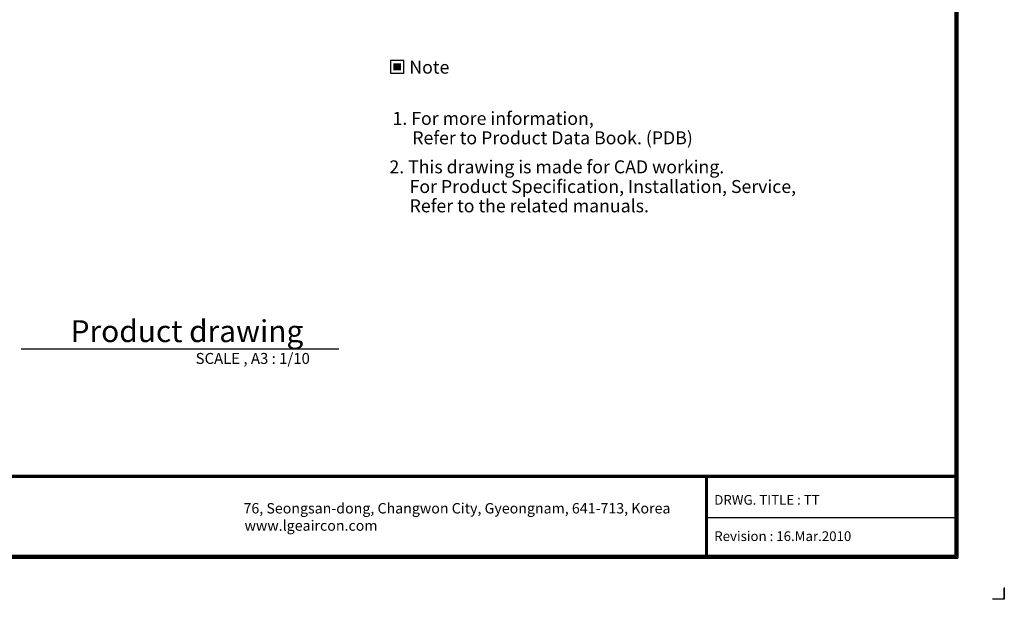
# Model space of a CAD drawing. Units: inches. Extents: x 0 to 22553, y 0 to 5362.
# Drawn here: x 18002 to 22553, y 0 to 2681 of the extents above; entities that cross this region are included whole.
import ezdxf
from ezdxf.enums import TextEntityAlignment as Align

# ---------------------------------------------------------------- set-up
doc = ezdxf.new("R2010")
doc.units = ezdxf.units.IN
doc.header["$MEASUREMENT"] = 0
doc.layers.add('LG-LAYOUT', color=7, linetype='Continuous')
doc.layers.add('LG-TEXT', color=4, linetype='Continuous')
doc.styles.add('LG-TEXT', font='arial.ttf')

# ---------------------------------------------------------------- blocks, each defined once
blk = doc.blocks.new('LG-LAYOUT')
at = {"layer": 'LG-LAYOUT', "color": 1}
for p, q in [((5358.9, 4127.1), (5358.9, 789.1)), ((5361.9, 4130.1), (5361.9, 786.1)), ((5352.9, 4121.1), (5352.9, 795.1)), ((5352.9, 4121.1), (5352.9, 795.1)), ((5355.9, 4124.1), (5355.9, 792.1)), ((645.6, 1041.9), (5352.9, 1041.9)), ((645.6, 1041.9), (5352.9, 1041.9)), ((645.6, 1038.9), (5352.9, 1038.9)), ((645.6, 1035.9), (5352.9, 1035.9)), ((4583.9, 1035.9), (4583.9, 786.1)), ((4586.9, 1035.9), (4586.9, 786.1)), ((4589.9, 1035.9), (4589.9, 786.1)), ((4583.9, 911), (5352.9, 911)), ((639.6, 789.1), (5358.9, 789.1)), ((639.6, 789.1), (5358.9, 789.1)), ((642.6, 792.1), (5355.9, 792.1)), ((642.6, 792.1), (5355.9, 792.1)), ((645.6, 795.1), (5352.9, 795.1)), ((636.6, 786.1), (5361.9, 786.1)), ((636.6, 786.1), (5361.9, 786.1)), ((5505.2, 695), (5505.2, 658.9)), ((5505.2, 658.9), (5505.2, 693.8)), ((5505.2, 658.9), (5505.2, 693.8)), ((5505.2, 658.9), (5505.2, 693.8)), ((5505.2, 658.9), (5469.1, 658.9))]:
    blk.add_line(p, q, dxfattribs=at)
at = {"layer": 'LG-LAYOUT', "color": 0, "style": 'LG-TEXT'}
for s, p in [('76, Seongsan-dong, Changwon City, Gyeongnam, 641-713, Korea', (3160.6, 923.6)), ('www.lgeaircon.com', (3163.8, 870.3))]:
    blk.add_text(s, height=32.094, dxfattribs=at).set_placement(p)

msp = doc.modelspace()

# ---------------------------------------------------------------- hatches: boundary and pattern name
at = {"layer": 'LG-TEXT'}
msp.add_hatch(color=1, dxfattribs=at).paths.add_polyline_path([(19763.6, 2479.2), (19729.6, 2479.2), (19729.6, 2446.6), (19763.6, 2446.6)])

# ---------------------------------------------------------------- linework, layer by layer
at = {"layer": 'LG-TEXT', "color": 1}
msp.add_line((18007.9, 1157.8), (19477, 1157.8), dxfattribs=at)
msp.add_lwpolyline([(19716.5, 2433.5), (19776.7, 2433.5), (19776.7, 2492.3), (19716.5, 2492.3)], close=True, dxfattribs=at)

# ---------------------------------------------------------------- block references
at = {"layer": 'LG-LAYOUT', "xscale": 1.5, "yscale": 1.5, "zscale": 1.5}
msp.add_blockref('LG-LAYOUT', (14295.3, -988.4), dxfattribs=at)

# ---------------------------------------------------------------- texts
at = {"layer": 'LG-TEXT', "color": 2, "style": 'LG-TEXT'}
msp.add_text('Note', height=60, dxfattribs=at).set_placement((19895.3, 2461.2), align=Align.MIDDLE_CENTER)
at = {"layer": 'LG-TEXT', "color": 0, "style": 'LG-TEXT'}
for s, height, p in [('1. For more information,', 60, (19725.1, 2194.4)), ('Refer to Product Data Book. (PDB)', 60, (19816.3, 2104.4)), (' 2. This drawing is made for CAD working.', 60, (19692.5, 1970.2)), ('For Product Specification, Installation, Service,', 60, (19804.1, 1879.3)), ('Refer to the related manuals.', 60, (19804.1, 1789.9)), ('DRWG. TITLE : TT', 45, (21212.3, 437.5)), ('Revision : 16.Mar.2010', 45, (21212.3, 269.6))]:
    msp.add_text(s, height=height, dxfattribs=at).set_placement(p)
at = {"layer": 'LG-TEXT', "color": 7, "style": 'LG-TEXT'}
for s, height, p in [('Product drawing', 101.25, (18237.1, 1189.6)), ('SCALE , A3 : 1/10', 50.625, (18815, 1088.8))]:
    msp.add_text(s, height=height, dxfattribs=at).set_placement(p)

doc.saveas('drawing.dxf')
